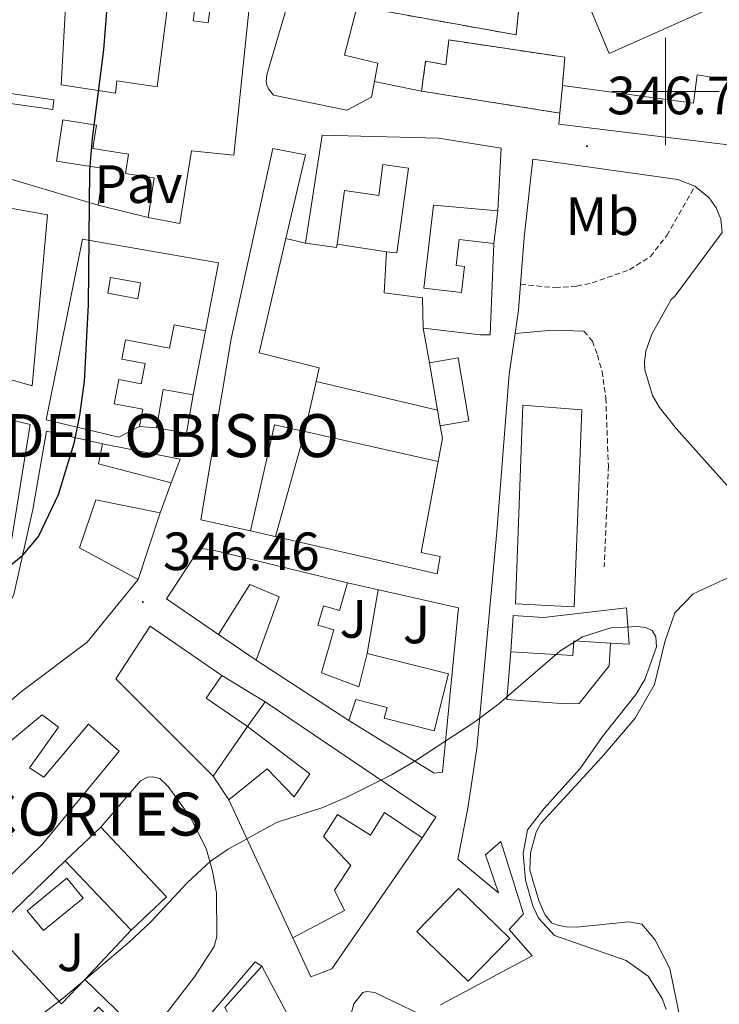
# Model space of a CAD drawing. Units: metres. Extents: x 610502 to 615004, y 4696527 to 4699569.
# Drawn here: x 613380 to 613510, y 4697330 to 4697513 of the extents above; entities that cross this region are included whole.
import ezdxf
from ezdxf.enums import TextEntityAlignment as Align

# ---------------------------------------------------------------- set-up
doc = ezdxf.new("R2010")
doc.units = ezdxf.units.M
doc.header["$MEASUREMENT"] = 0
doc.linetypes.add('TRAZOSX2', pattern=[1.5, 1, -0.5])
for name, color, linetype, lineweight in [('Carátula', 7, 'Continuous', 5), ('Level 15', 1, 'Continuous', 0), ('Level 16', 1, 'Continuous', 0), ('Level 18', 1, 'TRAZOSX2', 13), ('Level 21', 19, 'Continuous', 0), ('Level 26', 92, 'Continuous', 0), ('Level 36', 19, 'Continuous', 40), ('Level 37', 92, 'Continuous', 0), ('Level 4', 36, 'Continuous', 30), ('Level 41', 39, 'Continuous', 0), ('Level 44', 19, 'Continuous', 0), ('Level 5', 36, 'Continuous', 0), ('Level 52', 1, 'Continuous', 13), ('Level 53', 1, 'Continuous', 0), ('Level 63', 7, 'Continuous', 0), ('Level 7', 1, 'Continuous', 0)]:
    doc.layers.add(name, color=color, linetype=linetype, lineweight=lineweight)
doc.styles.add('Arial', font='ARIAL.TTF', dxfattribs={"height": 0.2})

# ---------------------------------------------------------------- blocks, each defined once
blk = doc.blocks.new('5PATER')
at = {"layer": 'Carátula', "linetype": 'Continuous', "lineweight": 5}
h = blk.add_hatch(color=250, dxfattribs=at)
edge = h.paths.add_edge_path()
edge.add_ellipse((0, 0), major_axis=(-1.33, -1.34), ratio=0.999422, start_angle=0, end_angle=360)

msp = doc.modelspace()

# ---------------------------------------------------------------- linework, layer by layer
at = {"layer": 'Level 15', "linetype": 'Continuous', "lineweight": 13}
for points in [[(613394.43, 4697478.81, 354.2), (613368.15, 4697486.62, 357.64), (613370.62, 4697498.84, 357.64), (613386.01, 4697496.61, 356.16), (613386.2, 4697498.44, 356), (613369.25, 4697500.91, 360.42), (613369.47, 4697517.89, 360.59), (613356.29, 4697520.35, 359.93), (613357.92, 4697530.9, 362.56), (613360.06, 4697548.86, 363.05), (613377.81, 4697550.91, 358.46), (613377.22, 4697546.23, 358.62)], [(613429.46, 4697546.83, 353.22), (613426.99, 4697534.18, 352.72), (613423.55, 4697525.76, 352.72), (613419.67, 4697488.12, 355.18), (613411.77, 4697488.94, 353.05), (613409.63, 4697475.43, 353.05), (613403.71, 4697476.54, 353.71)], [(613548.66, 4697528.04, 350.65), (613546.14, 4697532.41, 350.48), (613489.54, 4697507.05, 349.67), (613484.61, 4697518.8, 349.99), (613527.23, 4697537.27, 349.99), (613526.04, 4697540.01, 349.17), (613531.61, 4697542.43, 349.17), (613532.67, 4697540, 349.99), (613539.6, 4697543, 349.83)], [(613407.99, 4697520.68, 352.89), (613413.02, 4697520.02, 352.89), (613412.11, 4697513.13, 352.89), (613414.91, 4697512.76, 352.89), (613416.66, 4697526.09, 353.87), (613408.47, 4697527.17, 354.2)], [(613445.83, 4697501.84, 350.32), (613445.27, 4697498.95, 354.25), (613440.7, 4697496.51, 354.42), (613427.08, 4697499.29, 357.04), (613426.12, 4697500.47, 357.04), (613425.84, 4697501.19, 357.04), (613425.71, 4697501.94, 357.04), (613425.8, 4697503.08, 357.04), (613430.64, 4697519.58, 357.04)], [(613388.38, 4697516.89, 355.18), (613387.56, 4697501.25, 355.02), (613397.62, 4697499.71, 354.69), (613397.91, 4697501.97, 354.53), (613405.39, 4697500.88, 356), (613407.22, 4697514.85, 353.8)], [(613442.6, 4697515.86, 357.53), (613440.29, 4697506.77, 350.32), (613446.49, 4697505.25, 350.32), (613445.83, 4697501.84, 350.32)], [(613480.81, 4697501.09, 350.98), (613505.23, 4697497.85, 351.3), (613505.91, 4697503.12, 350.98), (613520.92, 4697500.68, 350.98)], [(613520.92, 4697500.68, 350.98), (613511.66, 4697490.09, 350.98), (613480.14, 4697493.94, 350.98), (613480.33, 4697495.98, 350.98)], [(613480.33, 4697495.98, 350.98), (613480.81, 4697501.09, 350.98)], [(613403.71, 4697476.54, 353.71), (613404.85, 4697483.91, 353.87), (613399.48, 4697484.74, 353.38), (613400.04, 4697488.35, 353.38), (613393.42, 4697489.37, 354.53), (613394.1, 4697493.73, 355.18), (613387.83, 4697494.7, 356.49), (613386.64, 4697487.04, 354.85), (613395.49, 4697485.67, 354.53), (613394.43, 4697478.81, 354.2)], [(613433.03, 4697471.74, 351.41), (613436.11, 4697491.87, 352.56), (613457.76, 4697491.29, 352.56), (613469.43, 4697489.45, 352.56), (613468.78, 4697477.79, 352.56)], [(613422.8, 4697418.2, 350.58), (613413.53, 4697420.27, 350.58), (613419.19, 4697453.97, 353.37), (613426.96, 4697489.4, 352.55), (613432.99, 4697488.18, 352.39), (613429.36, 4697472.65, 352.66)], [(613448.09, 4697470.17, 351.41), (613450.03, 4697469.93, 351.25), (613452.19, 4697485.74, 353.38), (613447.43, 4697486.39, 353.38), (613446.65, 4697480.66, 352.89), (613440.26, 4697481.53, 352.4), (613438.9, 4697471.56, 351.78)], [(613345.52, 4697466.79, 358.29), (613346.09, 4697476.73, 361.24), (613348.69, 4697479.39, 361.08), (613359.7, 4697474.8, 360.75), (613361.49, 4697481.48, 360.42), (613369.25, 4697479.43, 359.93), (613368.28, 4697475.61, 359.93), (613372.64, 4697474.64, 358.94), (613373.23, 4697479.11, 358.13), (613385.02, 4697477, 357.64), (613382.14, 4697445.17, 357.47), (613356.43, 4697452.59, 357.96), (613353.68, 4697440.9, 361.57), (613343.16, 4697444.79, 361.57), (613343.19, 4697446.94, 361.4), (613345, 4697460.93, 358.78)], [(613468.78, 4697477.79, 352.56), (613456.84, 4697478.82, 352.23), (613455.05, 4697463.38, 352.89), (613462.06, 4697462.57, 352.23), (613462.62, 4697467.39, 352.07), (613461.02, 4697467.58, 351.9), (613461.59, 4697472.46, 351.58), (613468.05, 4697471.71, 351.58)], [(613402.12, 4697437.65, 354.03), (613398.26, 4697435.66, 354.19), (613384.74, 4697438.87, 357.14), (613391.52, 4697472.47, 355.17), (613416.81, 4697468.11, 354.35), (613414.39, 4697455.46, 354.35)], [(613429.36, 4697472.65, 352.66), (613424.38, 4697451.35, 353.04), (613435.53, 4697448.53, 352.39), (613434.97, 4697446.01, 352.25)], [(613438.9, 4697471.56, 351.78), (613438.81, 4697470.95, 351.74), (613433.03, 4697471.74, 351.41)], [(613468.05, 4697471.71, 351.58), (613467.35, 4697454.68, 352.4), (613465.58, 4697454.66, 352.23), (613454.93, 4697455.92, 352.56)], [(613454.93, 4697455.92, 352.56), (613454.8, 4697461.55, 352.4), (613447.65, 4697462.49, 351.58), (613448.09, 4697470.17, 351.41)], [(613414.39, 4697455.46, 354.35), (613408.55, 4697456.58, 352.22), (613407.72, 4697452.21, 352.22), (613399.52, 4697453.78, 353.54), (613398.83, 4697450.18, 353.37), (613403.14, 4697449.35, 352.22), (613402.41, 4697445.59, 352.22), (613398.26, 4697446.39, 356.48), (613397.39, 4697441.85, 355.66), (613402.73, 4697440.82, 354.52), (613402.12, 4697437.65, 354.03)], [(613456.08, 4697449.49, 349.93), (613461.42, 4697450.39, 349.27), (613463.39, 4697438.65, 349.6), (613458.05, 4697437.75, 350.26)], [(613457.56, 4697440.68, 350.18), (613456.08, 4697449.49, 349.93)], [(613368.63, 4697441.15, 355.67), (613381.74, 4697438.01, 355.34), (613377.85, 4697413.73, 355.18), (613376.69, 4697408.46, 355.5), (613371.38, 4697399.32, 355.18), (613354.22, 4697384.28, 351.74), (613348.06, 4697387.69, 352.88), (613349.43, 4697393.4, 356.49), (613355.58, 4697400.03, 360.09), (613363.58, 4697408.61, 360.09), (613366.93, 4697415.74, 357.96), (613353.74, 4697422.18, 357.31), (613350.35, 4697423.73, 355.34), (613357.98, 4697445.25, 359.93), (613366.17, 4697442.34, 359.76)], [(613434.97, 4697446.01, 352.25), (613432.88, 4697436.69, 351.73)], [(613412.13, 4697443.51, 352.06), (613406.51, 4697444.51, 352.06), (613405.26, 4697437.4, 352.22)], [(613405.26, 4697437.4, 352.22), (613410.87, 4697436.41, 352.22), (613412.13, 4697443.51, 352.06)], [(613484.44, 4697440.72, 348.96), (613483.02, 4697404.02, 348.63), (613472.11, 4697404.59, 348.96), (613473.47, 4697441.6, 348.96), (613484.44, 4697440.72, 348.96)], [(613458.05, 4697437.75, 350.26), (613457.56, 4697440.68, 350.18)], [(613432.88, 4697436.69, 351.73), (613427.21, 4697437.95, 351.08), (613422.8, 4697418.2, 350.58)], [(613401.87, 4697409.13, 352.88), (613392.35, 4697397.46, 352.55), (613380.17, 4697388.29, 353.04), (613366.09, 4697376.35, 354.19), (613358.37, 4697383.67, 354.19), (613370.32, 4697394.13, 354.68), (613374.36, 4697397.72, 354.52), (613378.76, 4697406.37, 354.19), (613382.27, 4697422.2, 359.76), (613384.82, 4697436.78, 359.76), (613395.22, 4697434.39, 353.54)], [(613395.22, 4697434.39, 353.54), (613394.46, 4697430.67, 353.54), (613408.03, 4697427.14, 353.37)], [(613408.03, 4697427.14, 353.37), (613405.96, 4697421.58, 352.22)], [(613405.96, 4697421.58, 352.22), (613394.01, 4697423.96, 359.11), (613390.95, 4697415.01, 356.32), (613401.87, 4697409.13, 352.88)], [(613416.81, 4697398.87, 354.02), (613407.12, 4697405.52, 354.35), (613413.28, 4697414.94, 354.35), (613415.33, 4697414.7, 354.35), (613440.85, 4697408.52, 353.2)], [(613423.8, 4697394.13, 351.89), (613428.11, 4697405.94, 351.89), (613422.65, 4697408.18, 353.86), (613416.81, 4697398.87, 354.02)], [(613440.85, 4697408.52, 353.2), (613439.36, 4697403.35, 353.2), (613436.34, 4697404.22, 352.22), (613435.29, 4697400.61, 351.89), (613438.3, 4697399.74, 351.72), (613436.01, 4697391.79, 350.25), (613442.95, 4697389.15, 352.05), (613444.51, 4697395.38, 352.05), (613459.6, 4697391.6, 352.05), (613456.93, 4697380.98, 352.05), (613447.68, 4697383.3, 352.05), (613448.19, 4697385.33, 352.05), (613442.36, 4697386.79, 349.76), (613441.07, 4697382.91, 349.76)], [(613471.2, 4697395.66, 348.29), (613471.65, 4697402.43, 348.61), (613477.29, 4697402.07, 348.61), (613492.74, 4697403.88, 347.79), (613493.25, 4697397.12, 348.29), (613489.79, 4697397.31, 348.29)], [(613415.8, 4697372.5, 350.9), (613397.69, 4697390.63, 352.71), (613404.12, 4697400.43, 353.2), (613417.44, 4697391.26, 353.2)], [(613489.79, 4697397.31, 348.29), (613482.93, 4697397.69, 348.29), (613482.75, 4697395, 348.29), (613471.2, 4697395.66, 348.29)], [(613441.07, 4697382.91, 349.76), (613423.8, 4697394.13, 351.89)], [(613417.44, 4697391.26, 353.2), (613414.55, 4697387.05, 352.22), (613422.19, 4697381.78, 351.72)], [(613422.19, 4697381.78, 351.72), (613425.52, 4697386.39, 352.21)], [(613425.52, 4697386.39, 352.21), (613457.25, 4697364.88, 348.61), (613454.73, 4697361.03, 348.61)], [(613352.1, 4697351, 349.73), (613362.8, 4697366.49, 352.52), (613375.15, 4697358.33, 352.84), (613378.39, 4697361.48, 351.53), (613369.08, 4697366.84, 350.71), (613375.13, 4697376.64, 350.71), (613384.01, 4697383.94, 350.88), (613387.05, 4697381.67, 350.88), (613381.66, 4697374.09, 351.04), (613384.32, 4697372.35, 351.04), (613392.62, 4697382.23, 349.89), (613398.32, 4697377.2, 350.22), (613384.04, 4697359.89, 349.89), (613376.83, 4697352.76, 351.7), (613367.74, 4697345.67, 352.02)], [(613422.19, 4697381.78, 351.72), (613415.8, 4697372.5, 350.9)], [(613418.72, 4697368.11, 354.18), (613425.89, 4697373.88, 354.02), (613430.9, 4697368.68, 353.69), (613433.8, 4697372.96, 353.36), (613422.19, 4697381.78, 351.72)], [(613430.65, 4697342.41, 355.49), (613418.72, 4697368.11, 354.18)], [(613454.73, 4697361.03, 348.61), (613447.74, 4697365.78, 348.61), (613445.11, 4697361.56, 348.61), (613438.94, 4697365.4, 350.25), (613436.39, 4697361.31, 350.25), (613441.47, 4697355.87, 350.25), (613438.42, 4697351.27, 354.67), (613440.29, 4697347.54, 355.16), (613430.65, 4697342.41, 355.49)], [(613388.3, 4697356.79, 349.41), (613394.91, 4697363.03, 349.41)], [(613394.91, 4697363.03, 349.41), (613407.15, 4697350.08, 349.41), (613400.55, 4697343.84, 349.41)], [(613400.55, 4697343.84, 349.41), (613388.3, 4697356.79, 349.41)], [(613461.49, 4697351.59, 351.72), (613471.05, 4697342.31, 351.72), (613463.31, 4697334.33, 351.72), (613453.74, 4697343.61, 351.72), (613461.49, 4697351.59, 351.72)], [(613374.79, 4697343.82, 350.55), (613387.59, 4697330.13, 350.55), (613391.93, 4697334.64, 350.55)], [(613391.93, 4697334.64, 350.55), (613403.41, 4697323.58, 348.26)]]:
    msp.add_polyline3d(points, dxfattribs=at)
at = {"layer": 'Level 15', "color": 1, "linetype": 'Continuous', "lineweight": 13}
msp.add_polyline3d([(613396.73, 4697465.39, 356.36), (613402.33, 4697464.39, 356.32), (613401.79, 4697461.41, 355.76), (613396.2, 4697462.42, 355.8), (613396.73, 4697465.39, 356.36)], dxfattribs=at)
at = {"layer": 'Level 15', "color": 5, "linetype": 'Continuous', "lineweight": 0}
msp.add_polyline3d([(613381.19, 4697347.47, 345.47), (613388.58, 4697353.52, 345.47), (613391.61, 4697349.82, 345.47), (613384.23, 4697343.77, 345.47), (613381.19, 4697347.47, 345.47)], dxfattribs=at)
at = {"layer": 'Level 16', "color": 1, "linetype": 'Continuous', "lineweight": 13, "ltscale": 0.5}
for points in [[(613454.61, 4697500.06, 350.32), (613445.83, 4697501.84, 350.32)], [(613403.71, 4697476.54, 353.54), (613394.43, 4697478.81, 353.54)], [(613468.78, 4697477.79, 350.91), (613468.05, 4697471.71, 350.91)], [(613429.36, 4697472.65, 349.27), (613433.03, 4697471.74, 349.27)], [(613438.9, 4697471.56, 348.29), (613448.09, 4697470.17, 348.29)], [(613414.39, 4697455.46, 351.9), (613412.13, 4697443.51, 351.9)], [(613454.93, 4697455.92, 348.62), (613456.08, 4697449.49, 348.62)], [(613434.97, 4697446.01, 348.12), (613457.56, 4697440.68, 348.12)], [(613405.26, 4697437.4, 351.9), (613402.12, 4697437.65, 351.9)], [(613427.4, 4697417.14, 349.1), (613432.88, 4697436.69, 349.48)], [(613432.88, 4697436.69, 349.27), (613457.69, 4697431.08, 349.27)], [(613458.05, 4697437.75, 349.11), (613458.51, 4697435.45, 349.11), (613457.69, 4697431.08, 349.01)], [(613395.22, 4697434.39, 352.55), (613409.7, 4697431.56, 352.55), (613408.03, 4697427.14, 352.55)], [(613457.69, 4697431.08, 349.01), (613454.54, 4697414.19, 348.62), (613458.09, 4697413.43, 348.62), (613457.54, 4697410.2, 348.62), (613422.8, 4697418.2, 349.27)], [(613405.96, 4697421.58, 352.55), (613401.87, 4697409.13, 352.55)], [(613440.85, 4697408.52, 347.46), (613461.48, 4697403.84, 347.46), (613458.53, 4697373.25, 346.81), (613456.98, 4697373.07, 346.81), (613441.07, 4697382.91, 346.81)], [(613444.51, 4697395.38, 348.06), (613446.51, 4697407.24, 348.32)], [(613423.8, 4697394.13, 347.63), (613416.81, 4697398.87, 347.63)], [(613489.79, 4697397.31, 347.95), (613489.52, 4697393.07, 347.46), (613483.97, 4697386.07, 347.46), (613481.45, 4697385.98, 347.46), (613470.48, 4697386.81, 347.46), (613471.2, 4697395.66, 347.46)], [(613417.44, 4697391.26, 350.08), (613425.52, 4697386.39, 350.08)], [(613418.72, 4697368.11, 351.56), (613415.8, 4697372.5, 351.56)], [(613454.73, 4697361.03, 348.44), (613437.9, 4697336.66, 347.46), (613434.02, 4697335.15, 347.46), (613430.65, 4697342.41, 347.46)], [(613374.79, 4697343.82, 348.42), (613388.3, 4697356.79, 348.42)], [(613400.55, 4697343.84, 347.93), (613391.93, 4697334.64, 347.93)], [(613423.61, 4697319.32, 346.22), (613418.02, 4697329.47, 346.09), (613424.9, 4697337.18, 346.09)], [(613424.9, 4697337.18, 344.33), (613432.24, 4697323.23, 344.33)]]:
    msp.add_polyline3d(points, dxfattribs=at)
at = {"layer": 'Level 18', "color": 1, "linetype": 'TRAZOSX2', "lineweight": 13}
for points in [[(613473.94, 4697528.06, 349.66), (613472.23, 4697510.53, 349.83), (613442.6, 4697515.86, 349.66)], [(613480.33, 4697495.98, 350.81), (613454.61, 4697500.06, 350.98), (613455.35, 4697505.65, 350.98), (613459.12, 4697504.95, 350.98), (613459.7, 4697509.58, 350.98), (613481.28, 4697506.36, 350.48), (613480.81, 4697501.09, 350.48)]]:
    msp.add_polyline3d(points, dxfattribs=at)
at = {"layer": 'Level 21', "color": 19, "linetype": 'Continuous', "lineweight": 13}
for points in [[(613505.49, 4697482.35, 346.96), (613502.31, 4697483.59, 346.96), (613475.31, 4697487.37, 346.63), (613473.73, 4697472.8, 345.98), (613473.04, 4697464.12, 345.76)], [(613510.55, 4697473.76, 347.05), (613510.3, 4697476.21, 346.96), (613509.42, 4697478.31, 346.96), (613508.11, 4697480.18, 346.96), (613505.49, 4697482.35, 346.96)], [(613473.04, 4697464.12, 345.76), (613472.66, 4697459.31, 345.65), (613472.03, 4697454.94, 345.59)], [(613472.03, 4697454.94, 345.59), (613470.93, 4697447.37, 345.48), (613468.61, 4697418.02, 345.16), (613464.88, 4697377.65, 344.66), (613463.24, 4697366.56, 344.5), (613461.38, 4697357.09, 344.66), (613468.92, 4697350.79, 344.66), (613466.52, 4697357.85, 344.66), (613469.39, 4697360.36, 344.66), (613473.59, 4697346.88, 344.83), (613470.94, 4697343.95, 344.83), (613475.19, 4697339.06, 344.83), (613458.13, 4697329.97, 344.69)], [(613394.91, 4697363.03, 345.3), (613402.31, 4697371.66, 345.46), (613403.59, 4697372.32, 345.3), (613404.56, 4697372.39, 345.3), (613405.91, 4697372.08, 344.97), (613407.48, 4697370.6, 344.8), (613411.58, 4697364.85, 344.8), (613414.55, 4697359.03, 344.8), (613415.73, 4697354.86, 344.64), (613416.43, 4697350.74, 344.64), (613416.48, 4697342.68, 344.15), (613416.02, 4697340.8, 343.98), (613412.38, 4697335.17, 344.15), (613403.41, 4697323.58, 343.98)], [(613410.1, 4697322.12, 344), (613423.65, 4697337.97, 344.49), (613424.9, 4697337.18, 344.33)], [(613454.55, 4697328.06, 344.66), (613445.9, 4697332.25, 344.66), (613444.45, 4697332.45, 344.66), (613443.7, 4697332.22, 344.66), (613442.01, 4697330.11, 344.66), (613440.73, 4697325.37, 344.66), (613440.82, 4697322.31, 344.66), (613441.45, 4697318.93, 344.66), (613453.24, 4697294.26, 344.66)]]:
    msp.add_polyline3d(points, dxfattribs=at)
at = {"layer": 'Level 21', "color": 19, "linetype": 'TRAZOSX2', "lineweight": 0}
for points in [[(613473.04, 4697464.12, 345.76), (613479.44, 4697463.45, 345.6), (613483.51, 4697463.77, 345.44), (613486.35, 4697464.34, 345.44), (613493.3, 4697466.79, 345.44), (613497.19, 4697469.25, 345.76), (613500.27, 4697473.19, 346.02), (613505.49, 4697482.35, 346.96)], [(613484.82, 4697455.36, 345.47), (613486.4, 4697453.5, 345.47), (613487.35, 4697450.93, 345.47), (613488.19, 4697447.89, 345.3), (613488.9, 4697442.93, 345.16), (613489.38, 4697430.29, 345.3), (613488.59, 4697411.49, 345.3)]]:
    msp.add_polyline3d(points, dxfattribs=at)
at = {"layer": 'Level 21', "color": 19, "linetype": 'Continuous', "lineweight": 0}
for points in [[(613510.55, 4697473.76, 347.05), (613501.79, 4697461.92, 346.08), (613501.08, 4697461.29, 345.98), (613497.45, 4697454.8, 345.82), (613496.36, 4697451.62, 345.66), (613496.12, 4697449.63, 345.66), (613496.19, 4697448.18, 345.49), (613497.57, 4697443.37, 345.33), (613498.91, 4697441.18, 345.33), (613502.01, 4697437.26, 345.47), (613511.5, 4697426.62, 345.49)], [(613472.03, 4697454.94, 345.59), (613479, 4697455.57, 345.59), (613484.82, 4697455.36, 345.47)]]:
    msp.add_polyline3d(points, dxfattribs=at)
at = {"layer": 'Level 36', "color": 92, "linetype": 'Continuous', "lineweight": 0}
for points in [[(613488.17, 4697376.06, 345.8), (613494.36, 4697383.33, 345.8), (613497.93, 4697389.6, 345.48), (613499.87, 4697397.52, 345.64), (613501.74, 4697402.91, 345.48), (613505.13, 4697406.5, 345.64), (613512.39, 4697409.81, 345.8)], [(613510.96, 4697301.38, 345.48), (613508.08, 4697303.71, 345.48), (613506.42, 4697307.66, 345.64), (613504.74, 4697317.68, 345.64), (613500.8, 4697336.69, 345.64), (613498.04, 4697342.13, 345.48), (613495.59, 4697345, 345.31), (613493.17, 4697345.4, 345.31), (613483.46, 4697344.42, 345.48), (613481.53, 4697344.45, 345.48), (613479.75, 4697344.86, 345.48), (613478.78, 4697345.22, 345.48), (613477.53, 4697346.76, 345.48), (613476.42, 4697349.38, 345.64), (613474.79, 4697355, 345.8), (613474.86, 4697358.27, 345.8), (613475.94, 4697362.1, 345.64), (613476.78, 4697363.72, 345.64), (613488.17, 4697376.06, 345.8)]]:
    msp.add_polyline3d(points, dxfattribs=at)
at = {"layer": 'Level 4', "color": 36, "linetype": 'Continuous', "lineweight": 30}
msp.add_polyline3d([(613396.21, 4697518.14, 350), (613395.44, 4697507.72, 350), (613393.29, 4697491.25, 350), (613392.81, 4697485.29, 350), (613392.56, 4697460.28, 350), (613391.81, 4697446.09, 350), (613390.96, 4697439.67, 350), (613389.87, 4697434.44, 350), (613386.98, 4697424.89, 350), (613383.3, 4697417.18, 350), (613380.11, 4697413.33, 350), (613371.97, 4697406.76, 350)], dxfattribs=at)
at = {"layer": 'Level 5', "color": 36, "linetype": 'Continuous', "lineweight": 0}
msp.add_polyline3d([(613379.93, 4697325.14, 345), (613387.88, 4697331.2, 345), (613400.21, 4697341.59, 345), (613404.2, 4697345.4, 345), (613411.03, 4697352.73, 345), (613415.35, 4697356.72, 345), (613418.6, 4697358.91, 345), (613427.61, 4697363.91, 345), (613436.22, 4697366.7, 345), (613440.81, 4697368.69, 345), (613449.03, 4697372.77, 345), (613453.35, 4697375.3, 345), (613464.54, 4697382.63, 345), (613469, 4697385.96, 345), (613480.37, 4697395.77, 345), (613484.59, 4697398.46, 345), (613489.82, 4697400.13, 345), (613494.92, 4697400.41, 345), (613496.48, 4697400.16, 345), (613497.51, 4697399.64, 345), (613498.22, 4697398.46, 345), (613498.35, 4697396.59, 345), (613496.14, 4697390.53, 345), (613494.49, 4697387.73, 345), (613488.29, 4697379.88, 345), (613484.14, 4697373.96, 345), (613477.36, 4697366.47, 345), (613474.34, 4697362.51, 345), (613473.49, 4697358.15, 345), (613473.98, 4697353.17, 345), (613475.34, 4697348.38, 345), (613476.38, 4697346.11, 345), (613479.32, 4697342.87, 345), (613492.69, 4697338.2, 345), (613496.81, 4697335.3, 345), (613499.44, 4697331.01, 345), (613500.11, 4697329.06, 345)], dxfattribs=at)
at = {"layer": 'Level 52', "color": 1, "linetype": 'Continuous', "lineweight": 13}
for points in [[(613539.6, 4697543, 349.83), (613543.25, 4697536.19, 350.81), (613559.32, 4697534.56, 350.48), (613548.66, 4697528.04, 350.65), (613546.14, 4697532.41, 350.48), (613489.54, 4697507.05, 349.67), (613484.61, 4697518.8, 349.99), (613527.23, 4697537.27, 349.99), (613526.04, 4697540.01, 349.17), (613531.61, 4697542.43, 349.17), (613532.67, 4697540, 349.99), (613539.6, 4697543, 349.83)], [(613445.83, 4697501.84, 350.32), (613445.27, 4697498.95, 354.25), (613440.7, 4697496.51, 354.42), (613427.08, 4697499.29, 357.04), (613426.12, 4697500.47, 357.04), (613425.84, 4697501.19, 357.04), (613425.71, 4697501.94, 357.04), (613425.8, 4697503.08, 357.04), (613430.64, 4697519.58, 357.04), (613440.59, 4697516.48, 357.45), (613442.6, 4697515.86, 357.53), (613440.29, 4697506.77, 350.32), (613446.49, 4697505.25, 350.32), (613445.83, 4697501.84, 350.32)], [(613480.33, 4697495.98, 350.98), (613480.81, 4697501.09, 350.98), (613505.23, 4697497.85, 351.3), (613505.91, 4697503.12, 350.98), (613520.92, 4697500.68, 350.98), (613511.66, 4697490.09, 350.98), (613480.14, 4697493.94, 350.98), (613480.33, 4697495.98, 350.98)], [(613468.05, 4697471.71, 351.58), (613467.35, 4697454.68, 352.4), (613465.58, 4697454.66, 352.23), (613454.93, 4697455.92, 352.56), (613454.8, 4697461.55, 352.4), (613447.65, 4697462.49, 351.58), (613448.09, 4697470.17, 351.41), (613450.03, 4697469.93, 351.25), (613452.19, 4697485.74, 353.38), (613447.43, 4697486.39, 353.38), (613446.65, 4697480.66, 352.89), (613440.26, 4697481.53, 352.4), (613438.9, 4697471.56, 351.78), (613438.81, 4697470.95, 351.74), (613433.03, 4697471.74, 351.41), (613436.11, 4697491.87, 352.56), (613457.76, 4697491.29, 352.56), (613469.43, 4697489.45, 352.56), (613468.78, 4697477.79, 352.56), (613456.84, 4697478.82, 352.23), (613455.05, 4697463.38, 352.89), (613462.06, 4697462.57, 352.23), (613462.62, 4697467.39, 352.07), (613461.02, 4697467.58, 351.9), (613461.59, 4697472.46, 351.58), (613468.05, 4697471.71, 351.58)], [(613434.97, 4697446.01, 352.25), (613432.88, 4697436.69, 351.73), (613427.21, 4697437.95, 351.08), (613422.8, 4697418.2, 350.58), (613413.53, 4697420.27, 350.58), (613419.19, 4697453.97, 353.37), (613426.96, 4697489.4, 352.55), (613432.99, 4697488.18, 352.39), (613429.36, 4697472.65, 352.66), (613424.38, 4697451.35, 353.04), (613435.53, 4697448.53, 352.39), (613434.97, 4697446.01, 352.25)], [(613345, 4697460.93, 358.78), (613350.37, 4697460.72, 358.62), (613351.33, 4697465.51, 358.29), (613345.52, 4697466.79, 358.29), (613346.09, 4697476.73, 361.24), (613348.69, 4697479.39, 361.08), (613359.7, 4697474.8, 360.75), (613361.49, 4697481.48, 360.42), (613369.25, 4697479.43, 359.93), (613368.28, 4697475.61, 359.93), (613372.64, 4697474.64, 358.94), (613373.23, 4697479.11, 358.13), (613385.02, 4697477, 357.64), (613382.14, 4697445.17, 357.47), (613356.43, 4697452.59, 357.96), (613353.68, 4697440.9, 361.57), (613343.16, 4697444.79, 361.57), (613343.19, 4697446.94, 361.4), (613345, 4697460.93, 358.78)], [(613402.12, 4697437.65, 354.03), (613398.26, 4697435.66, 354.19), (613384.74, 4697438.87, 357.14), (613391.52, 4697472.47, 355.17), (613416.81, 4697468.11, 354.35), (613414.39, 4697455.46, 354.35), (613408.55, 4697456.58, 352.22), (613407.72, 4697452.21, 352.22), (613399.52, 4697453.78, 353.54), (613398.83, 4697450.18, 353.37), (613403.14, 4697449.35, 352.22), (613402.41, 4697445.59, 352.22), (613398.26, 4697446.39, 356.48), (613397.39, 4697441.85, 355.66), (613402.73, 4697440.82, 354.52), (613402.12, 4697437.65, 354.03)], [(613396.73, 4697465.39, 356.36), (613402.33, 4697464.39, 356.32), (613401.79, 4697461.41, 355.76), (613396.2, 4697462.42, 355.8), (613396.73, 4697465.39, 356.36)], [(613458.05, 4697437.75, 350.26), (613457.56, 4697440.68, 350.18), (613456.08, 4697449.49, 349.93), (613461.42, 4697450.39, 349.27), (613463.39, 4697438.65, 349.6), (613458.05, 4697437.75, 350.26)], [(613366.17, 4697442.34, 359.76), (613361.09, 4697427.98, 357.14), (613364.91, 4697426.62, 357.31), (613365.93, 4697430.87, 357.31), (613374.98, 4697428.7, 356.82), (613376.19, 4697433.75, 356.49), (613367.37, 4697435.87, 356.32), (613368.63, 4697441.15, 355.67), (613381.74, 4697438.01, 355.34), (613377.85, 4697413.73, 355.18), (613376.69, 4697408.46, 355.5), (613371.38, 4697399.32, 355.18), (613354.22, 4697384.28, 351.74), (613348.06, 4697387.69, 352.88), (613349.43, 4697393.4, 356.49), (613355.58, 4697400.03, 360.09), (613363.58, 4697408.61, 360.09), (613366.93, 4697415.74, 357.96), (613353.74, 4697422.18, 357.31), (613350.35, 4697423.73, 355.34), (613357.98, 4697445.25, 359.93), (613366.17, 4697442.34, 359.76)], [(613405.26, 4697437.4, 352.22), (613406.51, 4697444.51, 352.06), (613412.13, 4697443.51, 352.06), (613410.87, 4697436.41, 352.22), (613405.26, 4697437.4, 352.22)], [(613484.44, 4697440.72, 348.96), (613483.02, 4697404.02, 348.63), (613472.11, 4697404.59, 348.96), (613473.47, 4697441.6, 348.96), (613484.44, 4697440.72, 348.96)], [(613395.22, 4697434.39, 353.54), (613394.46, 4697430.67, 353.54), (613408.03, 4697427.14, 353.37), (613405.96, 4697421.58, 352.22), (613394.01, 4697423.96, 359.11), (613390.95, 4697415.01, 356.32), (613401.87, 4697409.13, 352.88), (613392.35, 4697397.46, 352.55), (613380.17, 4697388.29, 353.04), (613366.09, 4697376.35, 354.19), (613358.37, 4697383.67, 354.19), (613370.32, 4697394.13, 354.68), (613374.36, 4697397.72, 354.52), (613378.76, 4697406.37, 354.19), (613382.27, 4697422.2, 359.76), (613384.82, 4697436.78, 359.76), (613395.22, 4697434.39, 353.54)], [(613441.07, 4697382.91, 349.76), (613423.8, 4697394.13, 351.89), (613428.11, 4697405.94, 351.89), (613422.65, 4697408.18, 353.86), (613416.81, 4697398.87, 354.02), (613407.12, 4697405.52, 354.35), (613413.28, 4697414.94, 354.35), (613415.33, 4697414.7, 354.35), (613440.85, 4697408.52, 353.2), (613439.36, 4697403.35, 353.2), (613436.34, 4697404.22, 352.22), (613435.29, 4697400.61, 351.89), (613438.3, 4697399.74, 351.72), (613436.01, 4697391.79, 350.25), (613442.95, 4697389.15, 352.05), (613444.51, 4697395.38, 352.05), (613459.6, 4697391.6, 352.05), (613456.93, 4697380.98, 352.05), (613447.68, 4697383.3, 352.05), (613448.19, 4697385.33, 352.05), (613442.36, 4697386.79, 349.76), (613441.07, 4697382.91, 349.76)], [(613489.79, 4697397.31, 348.29), (613482.93, 4697397.69, 348.29), (613482.75, 4697395, 348.29), (613471.2, 4697395.66, 348.29), (613471.65, 4697402.43, 348.61), (613477.29, 4697402.07, 348.61), (613492.74, 4697403.88, 347.79), (613493.25, 4697397.12, 348.29), (613489.79, 4697397.31, 348.29)], [(613422.19, 4697381.78, 351.72), (613415.8, 4697372.5, 350.9), (613397.69, 4697390.63, 352.71), (613404.12, 4697400.43, 353.2), (613417.44, 4697391.26, 353.2), (613414.55, 4697387.05, 352.22), (613422.19, 4697381.78, 351.72)], [(613430.65, 4697342.41, 355.49), (613418.72, 4697368.11, 354.18), (613425.89, 4697373.88, 354.02), (613430.9, 4697368.68, 353.69), (613433.8, 4697372.96, 353.36), (613422.19, 4697381.78, 351.72), (613425.52, 4697386.39, 352.21), (613457.25, 4697364.88, 348.61), (613454.73, 4697361.03, 348.61), (613447.74, 4697365.78, 348.61), (613445.11, 4697361.56, 348.61), (613438.94, 4697365.4, 350.25), (613436.39, 4697361.31, 350.25), (613441.47, 4697355.87, 350.25), (613438.42, 4697351.27, 354.67), (613440.29, 4697347.54, 355.16), (613430.65, 4697342.41, 355.49)], [(613367.74, 4697345.67, 352.02), (613359.17, 4697352.17, 350.38), (613356.38, 4697347.89, 350.38), (613352.1, 4697351, 349.73), (613362.8, 4697366.49, 352.52), (613375.15, 4697358.33, 352.84), (613378.39, 4697361.48, 351.53), (613369.08, 4697366.84, 350.71), (613375.13, 4697376.64, 350.71), (613384.01, 4697383.94, 350.88), (613387.05, 4697381.67, 350.88), (613381.66, 4697374.09, 351.04), (613384.32, 4697372.35, 351.04), (613392.62, 4697382.23, 349.89), (613398.32, 4697377.2, 350.22), (613384.04, 4697359.89, 349.89), (613376.83, 4697352.76, 351.7), (613367.74, 4697345.67, 352.02)], [(613400.55, 4697343.84, 349.41), (613388.3, 4697356.79, 349.41), (613394.91, 4697363.03, 349.41), (613407.15, 4697350.08, 349.41), (613400.55, 4697343.84, 349.41)], [(613461.49, 4697351.59, 351.72), (613471.05, 4697342.31, 351.72), (613463.31, 4697334.33, 351.72), (613453.74, 4697343.61, 351.72), (613461.49, 4697351.59, 351.72)], [(613385.1, 4697319.78, 349.57), (613381.26, 4697323.48, 350.55), (613373.06, 4697314.97, 350.55), (613369.54, 4697318.36, 350.39), (613373.22, 4697322.18, 350.39), (613368.37, 4697326.85, 352.03), (613362.71, 4697320.97, 351.04), (613370.57, 4697312.36, 350.88), (613366.81, 4697308.66, 350.88), (613359.18, 4697316.94, 351.54), (613353.29, 4697311.39, 351.54), (613346.54, 4697318.66, 351.7), (613374.79, 4697343.82, 350.55), (613387.59, 4697330.13, 350.55), (613391.93, 4697334.64, 350.55), (613403.41, 4697323.58, 348.26), (613402.11, 4697322.23, 348.26), (613394.51, 4697329.54, 348.92), (613385.1, 4697319.78, 349.57)]]:
    msp.add_polyline3d(points, close=True, dxfattribs=at)
for points in [[(613413.02, 4697520.02, 352.89), (613412.11, 4697513.13, 352.89), (613414.91, 4697512.76, 352.89), (613416.66, 4697526.09, 353.87)], [(613423.55, 4697525.76, 352.72), (613419.67, 4697488.12, 355.18), (613411.77, 4697488.94, 353.05), (613409.63, 4697475.43, 353.05), (613403.71, 4697476.54, 353.71), (613404.85, 4697483.91, 353.87), (613399.48, 4697484.74, 353.38), (613400.04, 4697488.35, 353.38), (613393.42, 4697489.37, 354.53), (613394.1, 4697493.73, 355.18), (613387.83, 4697494.7, 356.49), (613386.64, 4697487.04, 354.85), (613395.49, 4697485.67, 354.53), (613394.43, 4697478.81, 354.2), (613368.15, 4697486.62, 357.64), (613370.62, 4697498.84, 357.64), (613386.01, 4697496.61, 356.16), (613386.2, 4697498.44, 356), (613369.25, 4697500.91, 360.42), (613369.47, 4697517.89, 360.59)], [(613388.38, 4697516.89, 355.18), (613387.56, 4697501.25, 355.02), (613397.62, 4697499.71, 354.69), (613397.91, 4697501.97, 354.53), (613405.39, 4697500.88, 356), (613407.22, 4697514.85, 353.8)]]:
    msp.add_polyline3d(points, dxfattribs=at)
at = {"layer": 'Level 52', "color": 1, "linetype": 'Continuous', "lineweight": 0}
msp.add_polyline3d([(613381.19, 4697347.47, 345.47), (613388.58, 4697353.52, 345.47), (613391.61, 4697349.82, 345.47), (613384.23, 4697343.77, 345.47), (613381.19, 4697347.47, 345.47)], close=True, dxfattribs=at)
at = {"layer": 'Level 53', "color": 1, "linetype": 'Continuous', "lineweight": 0}
for points in [[(613442.6, 4697515.86, 349.66), (613442.6, 4697515.86, 357.53), (613440.59, 4697516.48, 357.45), (613441.75, 4697519.45, 349.66), (613446.39, 4697533.5, 352.3), (613474.05, 4697529.24, 349.66), (613473.94, 4697528.06, 350.32), (613472.23, 4697510.53, 349.83), (613442.6, 4697515.86, 349.66)], [(613480.81, 4697501.09, 350.48), (613480.81, 4697501.09, 350.98), (613480.33, 4697495.98, 350.98), (613454.61, 4697500.06, 350.98), (613455.35, 4697505.65, 350.98), (613459.12, 4697504.95, 350.98), (613459.7, 4697509.58, 350.98), (613481.28, 4697506.36, 350.48), (613480.81, 4697501.09, 350.48)]]:
    msp.add_polyline3d(points, close=True, dxfattribs=at)
at = {"layer": 'Level 63', "linetype": 'Continuous', "lineweight": 0}
for points in [[(613500.01, 4697490), (613500.01, 4697510)], [(613490.01, 4697500), (613510.01, 4697500)]]:
    msp.add_lwpolyline(points, dxfattribs=at)

# ---------------------------------------------------------------- block references
at = {"layer": 'Level 7', "color": 19, "linetype": 'Continuous', "lineweight": 0, "xscale": 0.09999983015004542, "yscale": 0.09999983015004542}
for p in [(613485.4, 4697489.81, 346.76), (613402.73, 4697404.95, 346.47)]:
    msp.add_blockref('5PATER', p, dxfattribs=at)

# ---------------------------------------------------------------- texts
at = {"layer": 'Level 26', "color": 19, "linetype": 'Continuous', "lineweight": 0, "style": 'Arial'}
msp.add_text('Pav', height=7, dxfattribs=at).set_placement((613401.92, 4697482.74, 349.66), align=Align.MIDDLE_CENTER)
at = {"layer": 'Level 26', "color": 92, "linetype": 'Continuous', "lineweight": 0, "style": 'Arial'}
for p in [(613441.89, 4697401.8, 345.6), (613453.66, 4697400.77, 345.32), (613389.28, 4697339.74, 345.1)]:
    msp.add_text('J', height=7, dxfattribs=at).set_placement(p, align=Align.MIDDLE_CENTER)
at = {"layer": 'Level 37', "color": 92, "linetype": 'Continuous', "lineweight": 0, "style": 'Arial'}
msp.add_text('Mb', height=7, dxfattribs=at).set_placement((613488.24, 4697476.76, 346.05), align=Align.MIDDLE_CENTER)
at = {"layer": 'Level 41', "color": 19, "linetype": 'Continuous', "lineweight": 0, "style": 'Arial'}
for s, p in [('346.75', (613489.15, 4697493.56, 346.76)), ('346.46', (613406.48, 4697408.7, 346.47))]:
    msp.add_text(s, height=7, dxfattribs=at).set_placement(p, align=Align.BOTTOM_LEFT)
at = {"layer": 'Level 44', "color": 19, "linetype": 'Continuous', "lineweight": 0, "style": 'Arial'}
for s, p in [('PALACIO DEL OBISPO', (613330.17, 4697429.42, 350.94)), ('PALACIO DEL MARQUES DE CORTES', (613233.16, 4697358.96, 347.06))]:
    msp.add_text(s, height=8, dxfattribs=at).set_placement(p, align=Align.BOTTOM_LEFT)

doc.saveas('drawing.dxf')
